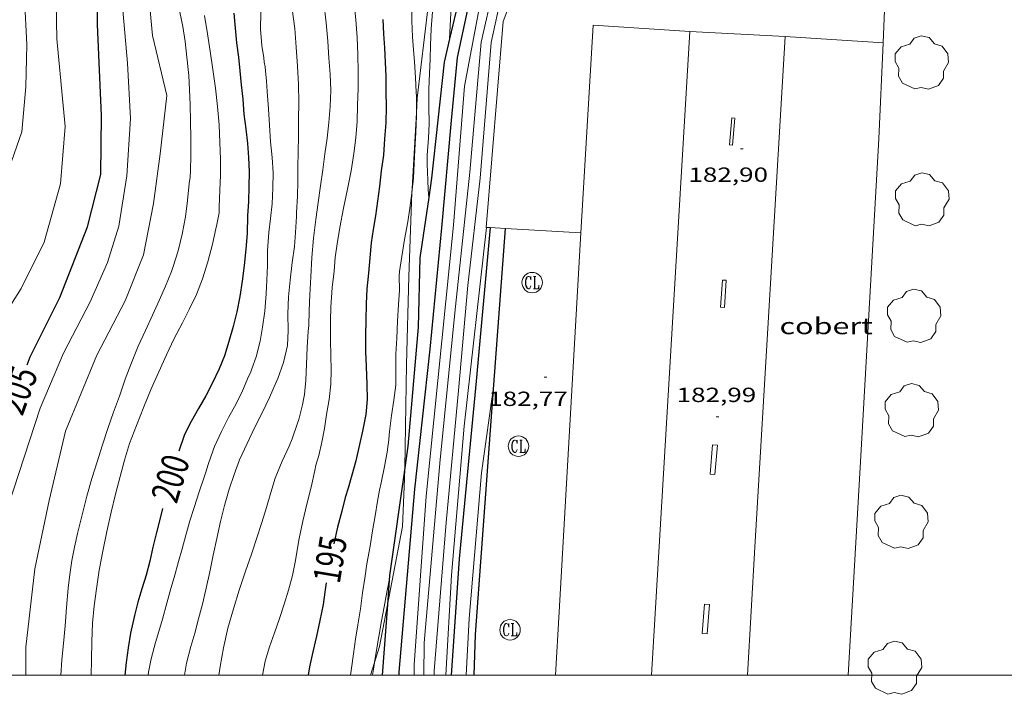
# Model space of a CAD drawing. Units: inches. Extents: x 453000 to 454004, y 4601998 to 4602502.
# Drawn here: x 453799 to 453871, y 4601999 to 4602048 of the extents above; entities that cross this region are included whole.
import ezdxf
from ezdxf.enums import TextEntityAlignment as Align

# ---------------------------------------------------------------- set-up
doc = ezdxf.new("R2010")
doc.units = ezdxf.units.IN
doc.header["$MEASUREMENT"] = 0
for name, color, linetype, lineweight in [('ARBRE', 7, 'Continuous', 0), ('BOSC', 7, 'Continuous', 0), ('COBERT', 7, 'Continuous', 0), ('CORBA DE NIVELL', 7, 'Continuous', 0), ('CORBA MESTRA', 7, 'Continuous', 0), ('COTA ALTIMETRICA', 7, 'Continuous', 0), ('ETIQUETA CORBA MESTRA', 7, 'Continuous', 0), ('MARC FULL', 7, 'Continuous', 0), ('MUR CONTENCIO', 7, 'Continuous', 0), ('REGISTRE CLAVEGUERAM', 7, 'Continuous', 0), ('REIXA DE DESGUAS', 7, 'Continuous', 0)]:
    doc.layers.add(name, color=color, linetype=linetype, lineweight=lineweight)
doc.styles.add('Style-Arial', font='ARIAL.TTF')
doc.linetypes.add('bosc', pattern='A,-2.235,[9,dgnlstyle-mataro.shx,S=0.035752,R=0,X=0,Y=0],-2.235', length=4.47)

# ---------------------------------------------------------------- blocks, each defined once
blk = doc.blocks.new('ARBRE')
at = {"color": 0, "linetype": 'ByBlock', "lineweight": -2, "flags": 128}
blk.add_lwpolyline([(-0.507, -1.872), (-1.415, -1.448), (-1.697, -0.9400000000000001), (-1.675, -0.342), (-1.951, 0.138), (-1.943, 0.686), (-1.511, 1.208), (-0.871, 1.406), (-0.543, 1.846), (-0.027, 2.012), (0.541, 1.882), (0.933, 1.428), (1.495, 1.262), (1.921, 0.6940000000000001), (1.969, 0.068), (1.593, -0.562), (1.593, -1.098), (1.229, -1.618), (0.505, -1.886), (-0.049, -1.762), (-0.507, -1.872)], dxfattribs=at)
blk = doc.blocks.new('COTA')
at = {"color": 0, "linetype": 'ByBlock', "lineweight": -2}
blk.add_line((0, 0), (0.2, 0), dxfattribs=at)
blk = doc.blocks.new('RCLAVC')
at = {"color": 0, "linetype": 'ByBlock', "lineweight": -2, "flags": 128}
for points in [[(-0.158, 0.43), (-0.122, 0.26), (-0.122, 0.6), (-0.158, 0.43), (-0.228, 0.544), (-0.332, 0.6), (-0.402, 0.6), (-0.508, 0.544), (-0.578, 0.43), (-0.612, 0.316), (-0.648, 0.146), (-0.648, -0.146), (-0.612, -0.316), (-0.578, -0.43), (-0.508, -0.544), (-0.402, -0.6), (-0.332, -0.6), (-0.228, -0.544), (-0.158, -0.43), (-0.122, -0.316)], [(-0.402, 0.6), (-0.472, 0.544), (-0.542, 0.43), (-0.578, 0.316), (-0.612, 0.146), (-0.612, -0.146), (-0.578, -0.316), (-0.542, -0.43), (-0.472, -0.544), (-0.402, -0.6)], [(0.122, 0.6), (0.368, 0.6)], [(0.226, 0.6), (0.226, -0.6)], [(0.262, 0.6), (0.262, -0.6)], [(0.122, -0.6), (0.648, -0.6), (0.648, -0.26), (0.612, -0.6)]]:
    blk.add_lwpolyline(points, dxfattribs=at)
at = {"color": 0, "linetype": 'ByBlock', "lineweight": -2}
blk.add_circle((-0.001401012718677521, -0.0007607361078262329), 1, dxfattribs=at)

msp = doc.modelspace()

# ---------------------------------------------------------------- linework, layer by layer
at = {"layer": 'BOSC', "color": 3, "linetype": 'bosc', "lineweight": 20}
for points in [[(453829.2841596001, 4602050.165452747, 194.3440041644591), (453828.7805297585, 4602048.971044725, 194.5433016194672), (453827.976477463, 4602042.243040395, 194.9163021977664), (453827.9139141156, 4602041.170015989, 194.8001282441141)], [(453827.9139141156, 4602041.170015989, 194.8001282441141), (453827.591426758, 4602035.639033077, 194.2013010892304), (453827.5798405012, 4602035.320797908, 194.1803515873538)], [(453827.5798405012, 4602035.320797908, 194.1803515873538), (453827.3563774085, 4602029.183024851, 193.7763004303104), (453827.1973282679, 4602022.739016066, 193.2062995465825), (453827.0617155851, 4602015.165998675, 193.2623290384823)], [(453827.0617155851, 4602015.165998675, 193.2623290384823), (453827.0472644517, 4602014.359004213, 193.2682996427072), (453826.8832376942, 4602010.866000042, 193.2572996256528), (453825.7870846569, 4602005.146439221, 193.4129563125005)], [(453825.7870846569, 4602005.146439221, 193.4129563125005), (453825.2001684512, 4602002.083999196, 193.4962999961984), (453824.8445018508, 4602000.922859086, 193.6210184490326)], [(453824.8445018508, 4602000.922859086, 193.6210184490326), (453824.5618226542, 4602000, 193.7201430561981)]]:
    msp.add_polyline3d(points, dxfattribs=at)
at = {"layer": 'COBERT', "color": 1, "linetype": 'Continuous', "lineweight": 0, "flags": 128}
for points, elevation in [([(453839.9374211485, 4602032.376934348), (453840.8625379589, 4602047.582950905)], 185.9192882488715), ([(453862.0704603848, 4602046.282794741), (453862.0705609757, 4602046.28278797)], 185.7913072359885)]:
    msp.add_lwpolyline(points, dxfattribs=dict(at, elevation=elevation))
at = {"layer": 'COBERT', "color": 1, "linetype": 'Continuous', "lineweight": 0, "extrusion": (-0.0278865555564156, 0.001799345087375097, 0.9996094749333141), "elevation": -4188.579408386087, "flags": 128}
msp.add_lwpolyline([(-4621720.252824533, 156517.9849467095), (-4621720.25282453, 156525.0704191478)], dxfattribs=at)
at = {"layer": 'COBERT', "color": 1, "linetype": 'Continuous', "lineweight": 0}
for points, elevation in [([(453854.9085535289, 4602046.764843059), (453862.0704603848, 4602046.282794741)], 187.157290168223), ([(453839.9374211485, 4602032.376934348), (453839.9374211484, 4602032.376934344)], 185.9192882488715), ([(453839.9374211484, 4602032.376934344), (453839.9374211485, 4602032.376934348)], 185.9192882488715)]:
    msp.add_lwpolyline(points, dxfattribs=dict(at, elevation=elevation))
for points in [[(453862.312602414, 4602051.694794524, 184.9972868193489), (453862.0704603848, 4602046.282794741, 185.1570908739295)], [(453833.3133949368, 4602032.760778228, 186.8524522996438), (453833.0164134609, 4602032.777987478, 186.8942897604576), (453834.2555298246, 4602047.861001463, 186.6982894565792), (453835.2285510759, 4602050.462998115, 185.5562876860224), (453835.513064531, 4602051.069927948, 185.5295960241934)], [(453847.9305454567, 4602047.126896565, 187.0782900457312), (453845.1257540248, 4602000, 187.4314336687205)], [(453854.9085535289, 4602046.764843059, 187.1572901682129), (453847.9305454567, 4602047.126896565, 187.0782900457312)], [(453852.1613105988, 4602000, 187.5627468406604), (453852.6912663021, 4602009.362801892, 187.540290762016), (453854.9085535285, 4602046.764843059, 187.1572901682129)], [(453862.0704603848, 4602046.282794741, 185.1570908739295), (453861.7565072465, 4602039.265779472, 185.3642873883456), (453860.4013224529, 4602015.187752423, 185.4852875759441), (453859.5188084068, 4602000, 185.6564456170574)], [(453834.4286370205, 4602032.696153053, 186.6953418373342), (453833.3133949368, 4602032.760778228, 186.8524522996438)], [(453839.9374211484, 4602032.376934344, 185.9192882488177), (453834.4286370214, 4602032.696153066, 186.6953418372009)], [(453834.4286370214, 4602032.696153066, 186.6953418372009), (453834.4286370205, 4602032.696153053, 186.6953418373342)], [(453838.1020170185, 4602000, 185.9881175817269), (453838.3602081492, 4602004.626903286, 185.9892883573456), (453839.9374211484, 4602032.376934344, 185.9192882488177), (453839.9374211485, 4602032.376934348, 185.9192882488177)], [(453839.9374211485, 4602032.376934348, 185.9192882488177), (453839.9374211484, 4602032.376934344, 185.9192882488177)]]:
    msp.add_polyline3d(points, dxfattribs=at)
at = {"layer": 'CORBA DE NIVELL', "color": 30, "linetype": 'Continuous', "lineweight": 0}
for points, elevation in [([(453796.8022975411, 4602024.90025004), (453798.9843267064, 4602028.298238752), (453800.6723550679, 4602031.691231205), (453801.8593894133, 4602035.975228841), (453802.2084217689, 4602040.168232693), (453801.5934694288, 4602046.575247293), (453801.4955086107, 4602051.759256074), (453801.6385475668, 4602056.864262902), (453801.9325925159, 4602062.728269763), (453801.7206273782, 4602067.366278563), (453800.8086593191, 4602071.762292298), (453800.1996921471, 4602076.21330382), (453800.1137231606, 4602080.318310836), (453800.3527521666, 4602084.092314875), (453801.2017879606, 4602088.636315476), (453802.4138274359, 4602093.591313963), (453803.5028637006, 4602098.148312765), (453803.9258994033, 4602102.767316717), (453803.6679266295, 4602106.40832432), (453802.949951405, 4602109.820335058), (453801.2049886936, 4602115.09135647), (453798.0960137683, 4602119.031386168)], 206.0003193824), ([(453798.0913921985, 4602037.112259194), (453799.0144138806, 4602039.781256328), (453799.3144393012, 4602043.070259151), (453799.4014630106, 4602046.177263307), (453799.2264884533, 4602049.56626989), (453799.1395154516, 4602053.142276093), (453799.0645453592, 4602057.099282798), (453799.0055720821, 4602060.633288724), (453798.8596043304, 4602064.913296469)], 207.0003209328), ([(453835.1735339537, 4602055.237921746), (453833.8315690474, 4602053.117012828), (453832.6975426146, 4602049.865016392), (453831.4434894089, 4602043.109015431), (453830.6334109575, 4602032.935005805), (453828.6272572955, 4602013.092990262), (453827.750162336, 4602000.75697779), (453827.7536266934, 4602000)], 189.0002930256), ([(453836.388462227, 4602054.935841606), (453834.788569264, 4602052.950005308), (453833.561547376, 4602050.316010535), (453832.64951587, 4602046.350011306), (453831.8234422573, 4602036.817002794), (453830.7793659698, 4602026.975995458), (453829.6622792727, 4602015.777986571), (453828.4871756642, 4602002.362974688), (453828.4662320233, 4602000)], 188.0002914752), ([(453837.2122830636, 4602054.958641293), (453835.740573221, 4602053.276998593), (453835.0215630848, 4602052.088002204), (453834.1305444569, 4602049.81500544), (453833.3905167229, 4602046.311005623), (453832.5884402111, 4602036.390996328), (453831.6873790547, 4602028.514990955), (453830.9853197472, 4602020.841984384), (453830.0992450172, 4602011.173976119), (453829.222161143, 4602000.298965912), (453829.2145355738, 4602000)], 187.0002899248), ([(453831.8346994243, 4602055.066138811), (453831.2865713614, 4602053.942033418), (453830.5165430802, 4602050.372033726), (453830.3376053347, 4602046.576966458)], 192.0002976768), ([(453829.2841596001, 4602050.165452747), (453829.2235369782, 4602049.8320427), (453829.0845271644, 4602048.567041793), (453828.9825176129, 4602047.329040647), (453828.932508309, 4602046.113039142), (453828.910500566, 4602045.097037733), (453828.8724928132, 4602044.08303645), (453828.8224835169, 4602042.868034945), (453828.8314739857, 4602041.610032926), (453828.8414646231, 4602040.374030934), (453828.7994565758, 4602039.322029621), (453828.7034469577, 4602038.074028415), (453828.6944419435, 4602037.415027462), (453828.748433036, 4602036.230025215), (453828.774427841, 4602035.540023947), (453828.811282668, 4602034.965219568)], 193.0002992272), ([(453818.8225127342, 4602048.762119958), (453819.0085023164, 4602047.35111636), (453819.118492001, 4602045.969113383), (453819.2024816149, 4602044.583110596), (453819.2854715383, 4602043.238107881), (453819.3084615812, 4602041.921105664), (453819.2784520958, 4602040.677103963), (453819.2684427476, 4602039.447102133), (453819.2644340764, 4602038.305100392), (453819.2414255883, 4602037.19109884), (453819.2194175341, 4602036.134097368), (453819.204409415, 4602035.067095827), (453819.1234001084, 4602033.857094565), (453819.1243980083, 4602033.580094129), (453819.0673890804, 4602032.415092754), (453818.9923810731, 4602031.375091711), (453818.8213719913, 4602030.213091207), (453818.670361992, 4602028.926090358), (453818.5543525554, 4602027.706089347), (453818.5063429434, 4602026.449087761), (453818.5203336628, 4602025.223085755), (453818.468325289, 4602024.130084454), (453818.1843153188, 4602022.874084662), (453817.76730581, 4602021.706086015), (453817.6413036798, 4602021.451086576), (453817.1582943494, 4602020.320088487), (453816.6272849979, 4602019.196090775), (453816.0702758942, 4602018.110093317), (453815.5272663647, 4602016.965095662), (453814.9572563303, 4602015.759098118), (453814.5582475703, 4602014.686099481), (453814.2062388225, 4602013.605100476), (453813.8532293295, 4602012.426101326), (453813.5662199768, 4602011.252101684), (453813.2912100735, 4602010.003101834), (453813.0272003543, 4602008.776101935), (453812.7891906982, 4602007.552101842), (453812.5151812291, 4602006.360102074), (453812.254171947, 4602005.19010224), (453811.9521633298, 4602004.116102867), (453811.6781549077, 4602003.062103311), (453811.3931470452, 4602002.084103958), (453811.0731372543, 4602000.859104486), (453810.9284928247, 4602000)], 198.0003069792), ([(453821.1385197695, 4602049.216103089), (453821.3075089082, 4602047.750099534), (453821.4244989678, 4602046.416096578), (453821.5024896954, 4602045.178094067), (453821.5884807995, 4602043.988091569), (453821.642471892, 4602042.803089323), (453821.6084629088, 4602041.626087756), (453821.5104539098, 4602040.460086691), (453821.3744449581, 4602039.308085937), (453821.2164360709, 4602038.16908537), (453821.0614269987, 4602037.005084741), (453820.8954177349, 4602035.81808416), (453820.7164082765, 4602034.608083643), (453820.5453984587, 4602033.349082989), (453820.3893878977, 4602031.989082064), (453820.2663770314, 4602030.582080816), (453820.1813661177, 4602029.161079257), (453820.1153560681, 4602027.850077726), (453820.0523471992, 4602026.69407641), (453820.0243389006, 4602025.606074938), (453819.9913356095, 4602025.179074525), (453819.9033263605, 4602023.978073331), (453819.8673169416, 4602022.744071691), (453819.8133081398, 4602021.59507032), (453819.713300071, 4602020.552069461), (453819.6592980145, 4602020.292069468), (453819.5612939626, 4602019.778069415), (453819.3102854851, 4602018.712069667), (453819.2122832391, 4602018.436069983), (453818.8242739194, 4602017.287071145), (453818.5912694761, 4602016.749072079), (453818.0822603786, 4602015.654074243), (453817.573250234, 4602014.421076193), (453817.2422417387, 4602013.369077074), (453816.9442329456, 4602012.271077633), (453816.6052240737, 4602011.171078499), (453816.2352148882, 4602010.036079547), (453815.8322052646, 4602008.850080767), (453815.3931950692, 4602007.596082153), (453814.9381838246, 4602006.207083452), (453814.5111727678, 4602004.837084567), (453814.1101614704, 4602003.430085429), (453813.7951501319, 4602002.000085603), (453813.54713936, 4602000.631085361), (453813.4567734316, 4602000)], 197.0003054288), ([(453823.3585226043, 4602049.13608612), (453823.4815139631, 4602047.972083382), (453823.5765043907, 4602046.691080676), (453823.6344949887, 4602045.440078297), (453823.6564853335, 4602044.163076149), (453823.6394760428, 4602042.942074386), (453823.6054667484, 4602041.724072755), (453823.5684576391, 4602040.531071186), (453823.4814483916, 4602039.330069984), (453823.3384395049, 4602038.188069299), (453823.142429618, 4602036.925068827), (453822.8754190292, 4602035.584068775), (453822.5724078762, 4602034.176068891), (453822.3103967943, 4602032.769068697), (453822.1003873409, 4602031.566068426), (453821.9513795679, 4602030.572068015), (453821.8813718111, 4602029.564066984), (453821.7463625498, 4602028.371066158), (453821.6513515676, 4602026.943064664), (453821.6323439506, 4602025.943063258), (453821.6153332941, 4602024.542061216), (453821.6413245101, 4602023.379059216), (453821.6633166531, 4602022.339057436), (453821.635308658, 4602021.291056024), (453821.5233000849, 4602020.184055157), (453821.3362913122, 4602019.066054844), (453821.1812832946, 4602018.041054429), (453820.9942755689, 4602017.06105433), (453820.7562677187, 4602016.075054607), (453820.5592620337, 4602015.366055002), (453820.477259046, 4602014.98905504), (453820.1972493248, 4602013.765055267), (453819.8902394099, 4602012.521055668), (453819.5902294375, 4602011.268056001), (453819.3212194678, 4602010.00905609), (453819.2552161712, 4602009.588055938), (453819.0522066527, 4602008.375055597), (453818.8351979928, 4602007.278055543), (453818.5461895702, 4602006.227056107), (453818.240181144, 4602005.179056805), (453817.8781726387, 4602004.132057928), (453817.5181642654, 4602003.102059062), (453817.149155825, 4602002.065060254), (453816.8501473338, 4602001.007060882), (453816.6444654863, 4602000)], 196.0003038784), ([(453827.565528459, 4602049.048054065), (453827.5845197325, 4602047.89405213), (453827.6155108879, 4602046.722050077), (453827.6695061915, 4602046.092048692), (453827.7804973648, 4602044.906046011), (453827.8554887099, 4602043.750043649), (453827.8944805454, 4602042.666041672), (453827.9204785068, 4602042.39204105), (453827.9114763379, 4602042.108040678), (453827.9139141156, 4602041.170015989)], 194.0003007776), ([(453827.9139141156, 4602041.170015989), (453827.9144676094, 4602040.957038871), (453827.8714582479, 4602039.732037298), (453827.8024483909, 4602038.44703583), (453827.7414407012, 4602037.446034741), (453827.688432637, 4602036.394033512), (453827.5798405012, 4602035.320797908)], 194.0003007776), ([(453833.0304134749, 4602032.776987372), (453831.402300446, 4602018.212977145), (453830.4832162868, 4602007.308967212), (453830.0690120965, 4602000)], 186.0002883744), ([(453833.5880264427, 4602021.248491222), (453832.6712766234, 4602014.813962246), (453831.7741942736, 4602004.143952509), (453831.5429585401, 4602000)], 184.0002852736), ([(453825.1712531818, 4602013.257016739), (453825.1022511249, 4602013.000016863), (453825.0552490109, 4602012.731016804), (453824.8852406743, 4602011.667016444), (453824.7072319685, 4602010.556016072), (453824.5202231957, 4602009.438015757), (453824.2932129876, 4602008.139015466), (453824.145204905, 4602007.104014984), (453823.9731964438, 4602006.024014615), (453823.8181873716, 4602004.860013987), (453823.6291781631, 4602003.685013598), (453823.460169828, 4602002.621013231), (453823.3131614359, 4602001.545012678), (453823.1711532944, 4602000.501012137), (453823.0835938578, 4602000)], 194.0003007776), ([(453825.9172063016, 4602006.926001263), (453825.7471995432, 4602006.070001226), (453825.5431910779, 4602004.996001109), (453825.3541829241, 4602003.960000936), (453825.1641740253, 4602002.82600062), (453824.9891661816, 4602001.8280004), (453824.8445018508, 4602000.922859086)], 193.0002992272), ([(453809.3291590885, 4602004.093122733), (453808.9761499143, 4602002.956123648), (453808.8191453536, 4602002.387123957), (453808.4951357463, 4602001.187124555), (453808.2981279595, 4602000.201124522), (453808.2693665673, 4602000)], 199.0003085296), ([(453824.8445018508, 4602000.922859086), (453824.814157602, 4602000.73300003), (453824.6860670901, 4602000)], 193.0002992272)]:
    msp.add_lwpolyline(points, dxfattribs=dict(at, elevation=elevation))
at = {"layer": 'CORBA DE NIVELL', "color": 30, "linetype": 'Continuous', "lineweight": 0, "flags": 128}
for points, elevation in [([(453798.0252043045, 4602012.362221323), (453800.3552623196, 4602019.532214761), (453802.0842956766, 4602023.575207909), (453804.0183271435, 4602027.327199051), (453805.2883509798, 4602030.209193883), (453806.1193725041, 4602032.876191713), (453806.7074013075, 4602036.552192951), (453806.9854336517, 4602040.758197363), (453806.7594639398, 4602044.796205337), (453806.4174929554, 4602048.69021397), (453805.9825288758, 4602053.513224747), (453805.920563356, 4602058.070232283), (453805.9496027044, 4602063.250240093), (453806.2906441983, 4602068.649245877), (453806.0576789218, 4602073.273254814), (453805.5037055298, 4602076.89326463), (453805.4657458366, 4602082.213273167), (453806.310775949, 4602086.00927264)], 204.0003162816), ([(453799.3118123137, 4602000), (453799.3071279887, 4602002.042195596), (453799.9651725993, 4602007.787199509), (453801.0212121818, 4602012.788199252), (453802.2172524897, 4602017.856198034), (453804.5222983032, 4602023.423189174), (453806.5853316013, 4602027.390179672), (453807.9423593359, 4602030.768174613), (453808.6543889992, 4602034.532175046), (453809.14441737, 4602038.17117697), (453809.633450451, 4602042.431179864), (453808.5944822178, 4602046.830194567), (453808.0385269797, 4602052.843208108), (453808.1345606653, 4602057.263214233), (453808.1765894873, 4602061.053219791), (453808.3856234773, 4602065.490225083), (453808.5286537077, 4602069.44523013), (453808.2736866216, 4602073.835238871), (453808.2357182028, 4602078.005245624), (453808.6947713594, 4602084.917252858)], 203.0003147312), ([(453816.5535101875, 4602048.890137373), (453816.4905002716, 4602047.596135844), (453816.5034980382, 4602047.299135285), (453816.5964890849, 4602046.100132721), (453816.7414824886, 4602045.201130226), (453816.7744800813, 4602044.877129474), (453816.8394776858, 4602044.548128471), (453816.86247521, 4602044.217127783), (453816.9334699025, 4602043.503126138), (453816.9964642185, 4602042.741124478), (453817.0844547036, 4602041.469121839), (453817.1584456222, 4602040.257119398), (453817.2324365333, 4602039.044116956), (453817.3424280161, 4602037.899114346), (453817.4134195447, 4602036.768112054), (453817.4094111846, 4602035.667110377), (453817.3434021897, 4602034.495109061), (453817.2363938748, 4602033.421108208), (453817.1163859798, 4602032.405107543), (453817.0073757421, 4602031.078106312), (453817.0023673805, 4602029.977104643), (453816.9653593182, 4602028.922103288), (453816.9173515121, 4602027.903102072), (453816.80334176, 4602026.64110098), (453816.6553326303, 4602025.468100285), (453816.4623246602, 4602024.457100182), (453816.1693153664, 4602023.292100599), (453815.8623082968, 4602022.423101582), (453815.7623059262, 4602022.131101887), (453815.6233036013, 4602021.853102511), (453815.1722950187, 4602020.814104322), (453814.7202870491, 4602019.856106267), (453814.1612785645, 4602018.852108953), (453813.6462699661, 4602017.824111265), (453813.1402610022, 4602016.746113434), (453813.033258689, 4602016.463113808), (453812.6612501151, 4602015.409114995), (453812.4922456875, 4602014.860115427), (453812.3922433094, 4602014.567115732), (453812.0132340567, 4602013.425116836), (453811.6312246857, 4602012.268117941), (453811.3302168136, 4602011.292118711), (453811.0402083895, 4602010.241119283), (453810.752200401, 4602009.247119927), (453810.5001929767, 4602008.320120402), (453810.1731835543, 4602007.145121061), (453809.9401770016, 4602006.329121563), (453809.6391683859, 4602005.255122182), (453809.3291590885, 4602004.093122733)], 199.0003085296), ([(453801.8736255704, 4602000), (453801.9491250436, 4602001.11417411), (453802.0841343048, 4602002.307174936), (453802.2041443016, 4602003.60017603), (453802.2851546552, 4602004.948177504), (453802.4111656476, 4602006.371178755), (453802.5281734089, 4602007.370179416), (453802.6801813081, 4602008.380179829), (453802.8771890947, 4602009.366179863), (453803.092197008, 4602010.36517978), (453803.4372079226, 4602011.733179283), (453803.7892187723, 4602013.091178718), (453804.1612291369, 4602014.381177896), (453804.541239127, 4602015.620176933), (453804.9212491171, 4602016.859175971), (453805.3172588057, 4602018.055174821), (453805.736268439, 4602019.239173478), (453806.1712780667, 4602020.419172006), (453806.5922881356, 4602021.660170735), (453807.0552979584, 4602022.860169083), (453807.5523079174, 4602024.07116719), (453808.079317445, 4602025.21916497), (453808.5943267871, 4602026.345162808), (453809.0753356894, 4602027.420160825), (453809.5363443407, 4602028.466158949), (453809.9853532313, 4602029.546157217), (453810.1093562917, 4602029.924156862), (453810.4783654756, 4602031.059155822), (453810.7733752049, 4602032.281155478), (453811.0043852219, 4602033.554155699), (453811.1483945427, 4602034.753156465), (453811.2664041038, 4602035.989157486), (453811.3474077198, 4602036.449157584), (453811.3794113126, 4602036.916158066), (453811.4054199269, 4602038.04615962), (453811.3874293987, 4602039.298161699), (453811.3754391148, 4602040.581163778), (453811.3434479654, 4602041.75416584), (453811.2944563723, 4602042.872167945), (453811.2444640417, 4602043.893169908), (453811.1134741046, 4602045.246172999), (453810.9874826196, 4602046.394175735), (453810.8094905686, 4602047.478178767), (453810.5944982629, 4602048.536182038)], 202.0003131808), ([(453804.09275308, 4602000), (453804.1251283793, 4602001.109157591), (453804.1581387267, 4602002.466159445), (453804.2011488242, 4602003.788161169), (453804.3091586353, 4602005.05916232), (453804.4801684531, 4602006.318162974), (453804.6931790949, 4602007.677163465), (453804.9521900506, 4602009.068163657), (453805.236201379, 4602010.503163727), (453805.5642126013, 4602011.915163427), (453805.8852231372, 4602013.238163043), (453806.2162334308, 4602014.52716253), (453806.5342430971, 4602015.736161991), (453806.9172529021, 4602016.950160967), (453807.4252636673, 4602018.265159152), (453807.9652748767, 4602019.632157174), (453808.4982857035, 4602020.950155172), (453809.0442961027, 4602022.209152982), (453809.6133064541, 4602023.457150599), (453810.1863163033, 4602024.638148082), (453810.7863259061, 4602025.781145302), (453811.3103345716, 4602026.816142931), (453811.8043433499, 4602027.872140819), (453812.2563526777, 4602029.009139153), (453812.6523626775, 4602030.246138066), (453812.9763730283, 4602031.54413762), (453813.2173820594, 4602032.685137562), (453813.3013844279, 4602032.980137381), (453813.4783913415, 4602033.855137394), (453813.4803946299, 4602034.288138051), (453813.5294039248, 4602035.503139563), (453813.5594123556, 4602036.608141047), (453813.5594212102, 4602037.775142857), (453813.5264303627, 4602038.988144988), (453813.4764401338, 4602040.286147379), (453813.3584500803, 4602041.621150346), (453813.1934600145, 4602042.96415368), (453813.0114702487, 4602044.35015721), (453812.8174799862, 4602045.673160732), (453812.6094894138, 4602046.958164303), (453812.4034992768, 4602048.300167946)], 201.0003116304), ([(453830.3376053347, 4602046.576966458), (453830.3375139927, 4602046.575029197)], 192.0002976768), ([(453827.5798405012, 4602035.320797908), (453827.576424064, 4602035.287032645), (453827.4334154883, 4602034.186032023), (453827.2744076543, 4602033.18603168), (453827.0473974461, 4602031.887031388), (453826.8473877428, 4602030.649030985), (453826.6723791555, 4602029.553030615), (453826.6583767362, 4602029.237030231), (453826.6613687511, 4602028.184028576), (453826.6083606869, 4602027.132027346), (453826.5253512634, 4602025.907026078), (453826.489341837, 4602024.672024435), (453826.40733284, 4602023.503023245), (453826.3953248545, 4602022.453021709), (453826.3993155053, 4602021.220019766), (453826.2563069297, 4602020.119019144), (453826.0852981589, 4602018.998018704), (453825.9462890888, 4602017.831017951), (453825.8902847985, 4602017.277017516), (453825.8752826962, 4602017.003017205), (453825.8182805136, 4602016.72701721), (453825.7872784018, 4602016.455017023), (453825.5732691243, 4602015.276016819), (453825.3402597263, 4602014.08501674), (453825.2182553033, 4602013.527016802), (453825.1712531818, 4602013.257016739)], 194.0003007776), ([(453828.811282668, 4602034.965219568), (453828.8114235203, 4602034.963022772)], 193.0002992272)]:
    msp.add_lwpolyline(points, dxfattribs=dict(at, elevation=elevation))
at = {"layer": 'CORBA MESTRA', "color": 30, "linetype": 'Continuous', "lineweight": 30, "flags": 128}
for points, elevation in [([(453799.4102850436, 4602022.720226873), (453799.6282898658, 4602023.311226135), (453801.808326092, 4602027.640216305), (453803.8273685258, 4602032.820209017), (453804.806399081, 4602036.647207522), (453804.8494319259, 4602040.967213893), (453804.5524820061, 4602047.628226475), (453804.4985271516, 4602053.589236125), (453804.4665613674, 4602058.105243369), (453804.6255954771, 4602062.568249082), (453804.5396328641, 4602067.513257402), (453804.2366652105, 4602071.838266406), (453803.392702568, 4602076.93428071), (453803.3007332991, 4602081.003287718), (453803.6307584475, 4602084.250290248), (453804.7127944283, 4602088.771289047), (453804.9288008332, 4602089.571288648)], 205.000317832), ([(453814.5415037904, 4602048.45815197), (453814.6434956401, 4602047.363149498), (453814.7484876084, 4602046.283147026), (453814.8874800239, 4602045.255144377), (453814.9874724927, 4602044.242142049), (453815.0854648371, 4602043.21313971), (453815.1964570651, 4602042.166137245), (453815.2734488457, 4602041.067134956), (453815.4134409517, 4602039.998132237), (453815.543432989, 4602038.922129582), (453815.6164252643, 4602037.889127427), (453815.6604173504, 4602036.837125462), (453815.6524091738, 4602035.761123853), (453815.6154008081, 4602034.666122437), (453815.5563928104, 4602033.624121269), (453815.5113830135, 4602032.342119623), (453815.414374016, 4602031.176118551), (453815.2953647643, 4602029.981117602), (453815.1523558777, 4602028.839116916), (453814.987347048, 4602027.709116416), (453814.7753382061, 4602026.587116284), (453814.4983296579, 4602025.517116727), (453814.1853208567, 4602024.421117403), (453813.8543123615, 4602023.369118284), (453813.4703046642, 4602022.433119746), (453812.9632956912, 4602021.354121921), (453812.4962881536, 4602020.456124072), (453811.9582802327, 4602019.522126706), (453811.4232721268, 4602018.563129278), (453811.205268731, 4602018.160130308), (453810.9022635873, 4602017.544131652), (453810.526254256, 4602016.391132717)], 200.00031008), ([(453825.4555171753, 4602047.992068437), (453825.503509389, 4602046.956066466), (453825.5755016627, 4602045.923064318), (453825.6204937428, 4602044.870062344), (453825.661486014, 4602043.843060441), (453825.6824774119, 4602042.705058517), (453825.6934690523, 4602041.601056722), (453825.6624601951, 4602040.440055158), (453825.5864511392, 4602039.262053908), (453825.4994418917, 4602038.061052705), (453825.3414330045, 4602036.922052138), (453825.2144241199, 4602035.777051327), (453825.0734156688, 4602034.692050715), (453824.9134073932, 4602033.634050288), (453824.7553995607, 4602032.634049937), (453824.6063917876, 4602031.640049526), (453824.5063834001, 4602030.555048604), (453824.4073747107, 4602029.43004761), (453824.2783657015, 4602028.269046788), (453824.2263573353, 4602027.17704549), (453824.208348043, 4602025.956043733), (453824.1743401068, 4602024.91704238), (453824.1813308836, 4602023.70004044), (453824.2313224707, 4602022.581038326), (453824.2843128256, 4602021.299035937), (453824.2993042826, 4602020.170034072), (453824.2062958452, 4602019.077033085), (453823.9682861891, 4602017.853032992), (453823.7552784003, 4602016.870033084), (453823.4812689311, 4602015.678033316), (453823.1792606249, 4602014.645034006), (453822.9052529465, 4602013.689034602), (453822.7022473281, 4602012.990035059), (453822.4552394107, 4602011.997035393), (453822.1362300539, 4602010.829036002), (453821.854220413, 4602009.616036261)], 195.000302328)]:
    msp.add_lwpolyline(points, dxfattribs=dict(at, elevation=elevation))
at = {"layer": 'CORBA MESTRA', "color": 30, "linetype": 'Continuous', "lineweight": 30}
for points, elevation in [([(453834.1453654152, 4602055.902487651), (453832.8635659229, 4602052.903019841), (453831.6595324086, 4602048.73202251), (453830.8985045282, 4602045.213022829), (453830.4604689692, 4602040.616019025), (453829.7424081269, 4602032.744012268), (453828.8863394984, 4602023.87400501), (453827.7682598713, 4602013.607997579), (453826.6131564077, 4602000.207985567), (453826.6138592922, 4602000)], 190.000294576), ([(453833.3133949368, 4602032.760778228), (453832.2883268282, 4602021.508975531), (453831.0392262462, 4602008.507964852), (453830.4573109049, 4602000)], 185.000286824), ([(453833.3134137923, 4602032.760985198), (453833.3133949368, 4602032.760778228)], 185.000286824), ([(453809.3172206353, 4602012.207135404), (453809.158214903, 4602011.484135489), (453808.8862066054, 4602010.446135944), (453808.626198061, 4602009.373136254), (453808.3861897751, 4602008.330136457), (453808.1181815974, 4602007.307136904), (453807.7981736049, 4602006.3191378), (453807.5221658019, 4602005.347138387), (453807.2691579435, 4602004.363138781), (453806.976147595, 4602003.059138983), (453806.8131392009, 4602001.986138556), (453806.6681309334, 4602000.926138014), (453806.5699497227, 4602000)], 200.00031008), ([(453821.3071977507, 4602006.741035955), (453821.2081925668, 4602006.078035678), (453821.0731854148, 4602005.163035284), (453820.837176202, 4602003.997035267), (453820.5941670464, 4602002.840035317), (453820.3281579463, 4602001.69503556), (453820.0801492761, 4602000.603035748), (453819.9746685278, 4602000)], 195.000302328)]:
    msp.add_lwpolyline(points, dxfattribs=dict(at, elevation=elevation))
at = {"layer": 'MARC FULL', "color": 0, "linetype": 'Continuous'}
msp.add_lwpolyline([(453000, 4602000), (454000, 4602000)], dxfattribs=at)
at = {"layer": 'MUR CONTENCIO', "color": 1, "linetype": 'Continuous', "lineweight": 30}
for points, elevation in [([(453833.5880264427, 4602021.248491222), (453834.4286370205, 4602032.696153053)], 183.9088508793423), ([(453832.138452433, 4602000), (453832.2461861357, 4602002.974947115), (453833.5880264427, 4602021.248491222)], 183.6404145661452)]:
    msp.add_lwpolyline(points, dxfattribs=dict(at, elevation=elevation))
at = {"layer": 'MUR CONTENCIO', "color": 1, "linetype": 'Continuous', "lineweight": 30, "elevation": 184.0796029417834, "flags": 128}
msp.add_lwpolyline([(453834.4286370205, 4602032.696153053), (453834.4286370214, 4602032.696153066)], dxfattribs=at)
at = {"layer": 'MUR CONTENCIO', "color": 1, "linetype": 'Continuous', "lineweight": 30}
for points in [[(453832.9004594313, 4602054.776230357, 191.1897479664601), (453832.2595724601, 4602053.888025951, 191.4112967636144), (453830.9245337882, 4602049.064028602, 191.8692974736976), (453830.3376053347, 4602046.576966458, 192.0599686071943)], [(453830.3376053347, 4602046.576966458, 192.0599686071943), (453829.9395005907, 4602044.890029605, 192.1892979698256), (453829.0184345852, 4602036.379023397, 193.115299405496), (453828.811282668, 4602034.965219568, 193.0941724611613)], [(453828.811282668, 4602034.965219568, 193.0941724611613), (453828.165389088, 4602030.557020842, 193.0282992706113), (453828.0423502768, 4602025.467013885, 193.1102993977441), (453827.2882830583, 4602016.76200611, 193.1002993822401), (453827.0617155851, 4602015.165998675, 193.0744892775429)], [(453827.0617155851, 4602015.165998675, 193.0744892775429), (453825.9452091904, 4602007.301001632, 192.9472991450288), (453825.7870846569, 4602005.146439221, 192.9361609395047)], [(453825.7870846569, 4602005.146439221, 192.9361609395047), (453825.4093846203, 4602000, 192.9095559558279)]]:
    msp.add_polyline3d(points, dxfattribs=at)
at = {"layer": 'REIXA DE DESGUAS', "color": 7, "linetype": 'Continuous', "lineweight": 0, "flags": 128}
for points, elevation in [([(453850.1663956778, 4602026.929848286), (453850.3114110473, 4602028.925850281), (453850.598411333, 4602028.904848071), (453850.4533959634, 4602026.908846076), (453850.1663956778, 4602026.929848286)], 183.1662839805664), ([(453849.9493187527, 4602016.835834283), (453849.7653021467, 4602014.684832345), (453849.4143018301, 4602014.714835054), (453849.5983184362, 4602016.865836994), (453849.9493187527, 4602016.835834283)], 183.1102838937441)]:
    msp.add_lwpolyline(points, dxfattribs=dict(at, elevation=elevation))
at = {"layer": 'REIXA DE DESGUAS', "color": 7, "linetype": 'Continuous', "lineweight": 0}
for points in [[(453850.8274869109, 4602038.818861703, 183.1662839805664), (453851.0055022861, 4602040.808863439, 183.1742839929696), (453851.2335024877, 4602040.788861676, 183.1742839929696), (453851.0554871126, 4602038.798859943, 183.1742839929696), (453850.8274869109, 4602038.818861703, 183.1662839805664)], [(453849.3772292358, 4602005.154820513, 183.1022838813408), (453849.1892126843, 4602003.011818618, 183.1102838937441), (453848.8182123595, 4602003.044821484, 183.1102838937441), (453849.0062289111, 4602005.187823379, 183.1102838937441), (453849.3772292358, 4602005.154820513, 183.1022838813408)]]:
    msp.add_polyline3d(points, dxfattribs=at)

# ---------------------------------------------------------------- block references
at = {"layer": 'ARBRE', "color": 3, "linetype": 'Continuous', "lineweight": 0, "xscale": 1.000001550400009, "yscale": 1.000001550399986, "zscale": 1.0000015504, "rotation": 359.9995652666707}
for p in [(453864.9005540572, 4602044.792764187, 182.790283397616), (453864.9334780508, 4602034.768748394, 182.9142835898657), (453864.3374124355, 4602026.242739699, 182.8832835418033), (453864.1703597163, 4602019.328730246, 182.9042835743616), (453863.4112965114, 4602011.153723331, 183.1732839914192), (453862.9342147446, 4602000.474710394, 183.2462841045984)]:
    msp.add_blockref('ARBRE', p, dxfattribs=at)
at = {"layer": 'COTA ALTIMETRICA', "color": 7, "linetype": 'Continuous', "lineweight": 0, "xscale": 1.000001550400009, "yscale": 1.000001550399986, "zscale": 1.0000015504, "rotation": 359.9995652666707}
for p in [(453851.6334859525, 4602038.527855136, 182.9042835743616), (453837.265336851, 4602021.812938239, 182.7722833697088), (453849.8473342704, 4602018.901838261, 182.9902837076961)]:
    msp.add_blockref('COTA', p, dxfattribs=at)
at = {"layer": 'REGISTRE CLAVEGUERAM', "color": 7, "linetype": 'Continuous', "lineweight": 0, "xscale": 0.7500011627999923, "yscale": 0.7500011628000038, "zscale": 0.7500011628000001, "rotation": 359.9995652666702}
for p in [(453836.3893880442, 4602028.738955623, 182.9182835960672), (453835.3852955661, 4602016.755944665, 183.0062837325024), (453834.7671926163, 4602003.313928514, 183.15028395576)]:
    msp.add_blockref('RCLAVC', p, dxfattribs=at)

# ---------------------------------------------------------------- texts
at = {"layer": 'COBERT', "color": 7, "linetype": 'Continuous', "lineweight": 20, "style": 'Style-Arial', "width": 1.366665}
msp.add_text('cobert', height=1.20000186048, rotation=359.99956526667, dxfattribs=at).set_placement((453857.9052534217, 4602025.556787438, 186.1692886364176), align=Align.MIDDLE_CENTER)
at = {"layer": 'COTA ALTIMETRICA', "color": 7, "linetype": 'Continuous', "lineweight": 0, "style": 'Style-Arial', "width": 1.333331428571429}
for s, p in [('182,90', (453847.8224697022, 4602037.164881939, 182.9042835743616)), ('182,77', (453833.1603224439, 4602020.752967743, 182.7722833697088)), ('182,99', (453846.9593460303, 4602021.041863491, 182.9902837076961))]:
    msp.add_text(s, height=1.05000162792, rotation=359.99956526667, dxfattribs=at).set_placement(p, align=Align.TOP_LEFT)
at = {"layer": 'ETIQUETA CORBA MESTRA', "color": 7, "linetype": 'Continuous', "lineweight": 0, "style": 'Style-Arial'}
for s, height, rotation, width, p in [('205', 2.000001100796899, 69.76619614493701, 0.7500007500007501, (453798.721296336, 4602020.849934625, 205.000317832)), ('200', 2.0000011007969, 73.070235534136, 0.7500007500007498, (453809.8980702703, 4602014.399166945, 200.00031008)), ('195', 2.000001100796899, 80.54661889730575, 0.7500007500007501, (453821.5844091526, 4602008.471613994, 195.000302328))]:
    msp.add_text(s, height=height, rotation=rotation, dxfattribs=dict(at, width=width)).set_placement(p, align=Align.MIDDLE_CENTER)

doc.saveas('drawing.dxf')
